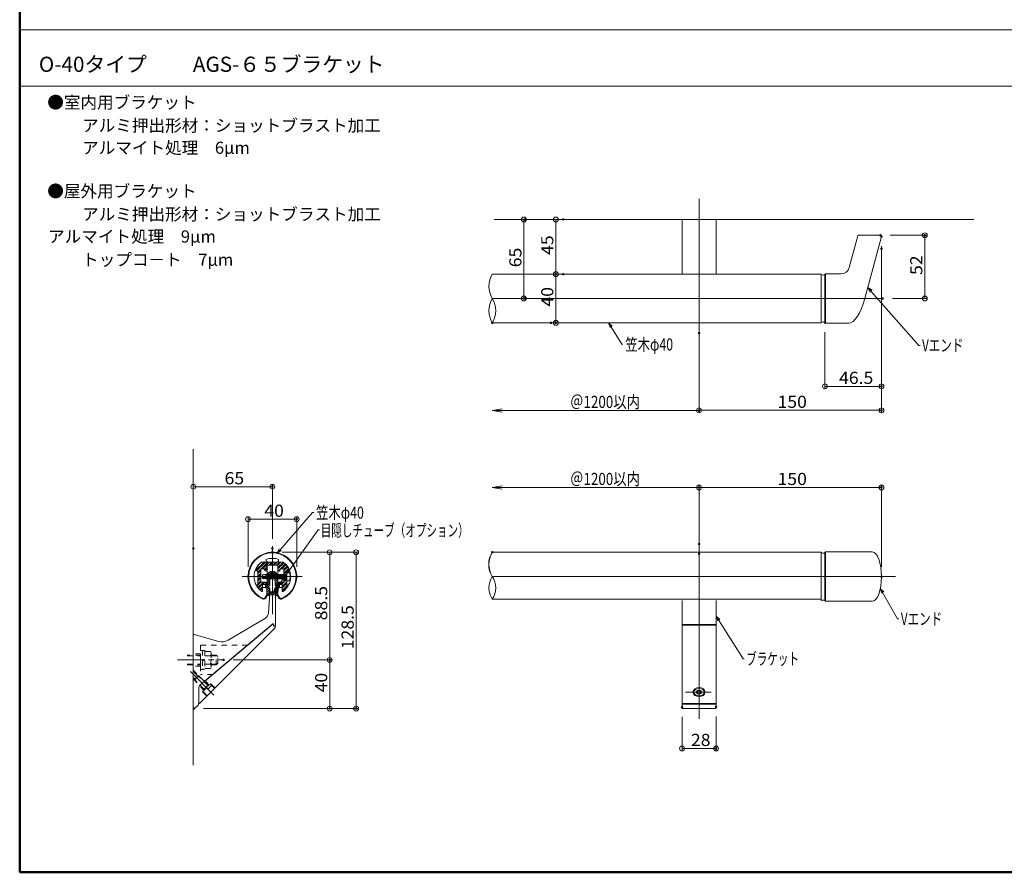
# Model space of a CAD drawing. Units: millimetres. Extents: x -1002 to 1025, y -693 to 693.
# Drawn here: x -1002 to -192, y -692 to 9 of the extents above; entities that cross this region are included whole.
import ezdxf

# ---------------------------------------------------------------- set-up
doc = ezdxf.new("R2010")
doc.units = ezdxf.units.MM
doc.header["$LTSCALE"] = 5
for name, pattern in [('JWW_CENTER1', [6.773333, 4.233333, -0.846667, 0.846667, -0.846667]), ('JWW_CENTERX2', [27.093333, 22.013333, -1.693333, 1.693333, -1.693333]), ('JWW_DASHED1', [1.693333, 0.846667, -0.846667])]:
    doc.linetypes.add(name, pattern=pattern)
for name, color, linetype in [('02壁', 7, 'Continuous'), ('08文字', 7, 'Continuous'), ('1', 7, 'Continuous'), ('2', 7, 'Continuous'), ('A', 7, 'Continuous'), ('BLU', 7, 'Continuous'), ('center', 7, 'Continuous'), ('CSLAYER1', 7, 'Continuous'), ('CYA_M', 7, 'Continuous'), ('CYA_SS', 7, 'Continuous'), ('moji', 7, 'Continuous'), ('PARTS5', 7, 'Continuous'), ('sunpou', 7, 'Continuous'), ('zumenwaku', 7, 'Continuous'), ('あC', 7, 'Continuous'), ('バネ座金', 7, 'Continuous'), ('六角ボルト', 7, 'Continuous'), ('平座金', 7, 'Continuous'), ('笠木', 7, 'Continuous'), ('ﾌﾞﾗｹｯﾄ', 7, 'Continuous')]:
    doc.layers.add(name, color=color, linetype=linetype)
doc.styles.add('ＭＳ ゴシック', font='txt', dxfattribs={"height": 1})
doc.styles.add('ＭＳ Ｐゴシック', font='txt', dxfattribs={"height": 1})

# ---------------------------------------------------------------- blocks, each defined once
blk = doc.blocks.new('_ORIGIN_0-5_')
at = {"layer": 'sunpou', "color": 1, "linetype": 'Continuous', "lineweight": 5}
blk.add_line((0, 0), (-1, 0), dxfattribs=at)
blk.add_circle((0, 0), 0.5, dxfattribs=at)
blk = doc.blocks.new('_OPEN_0-5_')
at = {"layer": 'sunpou', "color": 1, "linetype": 'Continuous', "lineweight": 5}
for p, q in [((-1, 0.17), (0, 0)), ((0, 0), (-1, -0.17)), ((0, 0), (-1, 0))]:
    blk.add_line(p, q, dxfattribs=at)
blk = doc.blocks.new('_Open30_1-C_')
at = {"layer": '08文字', "color": 7, "linetype": 'Continuous', "lineweight": 5}
for p, q in [((-1, 0.27), (0, 0)), ((0, 0), (-1, -0.27)), ((0, 0), (-1, 0))]:
    blk.add_line(p, q, dxfattribs=at)

msp = doc.modelspace()

# ---------------------------------------------------------------- linework, layer by layer
at = {"layer": '02壁', "color": 8, "linetype": 'Continuous', "lineweight": 5}
for p, q in [((-217.16, -155.41), (-611.79, -155.41)), ((-257.46, -155.41), (-611.79, -155.41)), ((-859, -344.19), (-859, -603.97))]:
    msp.add_line(p, q, dxfattribs=at)
at = {"layer": '08文字', "color": 1, "linetype": 'Continuous', "lineweight": 5}
for p, q in [((-262.5, -258.91), (-303.81, -212.13)), ((-506.82, -257.99), (-517.17, -241.24)), ((-505.82, -257.99), (-506.82, -257.99)), ((-261.5, -258.91), (-262.5, -258.91)), ((-761.04, -396.2), (-789.57, -429.21)), ((-760.04, -396.2), (-761.04, -396.2)), ((-756.35, -410.64), (-792.61, -461.14)), ((-755.35, -410.64), (-756.35, -410.64)), ((-279.94, -483.74), (-293.68, -459.55)), ((-407.03, -516.63), (-428.61, -482.31)), ((-278.94, -483.74), (-279.94, -483.74)), ((-406.03, -516.63), (-407.03, -516.63))]:
    msp.add_line(p, q, dxfattribs=at)
at = {"layer": '1', "color": 3, "linetype": 'Continuous', "lineweight": 5}
for p, q in [((-457.21, -200.41), (-457.21, -156.41)), ((-456.21, -155.41), (-430.21, -155.41)), ((-429.21, -200.41), (-429.21, -156.41)), ((-319.75, -194.97), (-312.8, -169)), ((-312.02, -168.41), (-294.01, -168.41)), ((-306.9, -220.41), (-293.24, -169.42)), ((-613.21, -200.41), (-356.51, -200.41)), ((-613.21, -200.41), (-342.73, -200.41)), ((-342.73, -200.41), (-342.73, -240.41)), ((-339.73, -200.66), (-339.23, -200.16)), ((-339.73, -200.68), (-339.73, -240.16)), ((-339.23, -200.16), (-339.23, -240.66)), ((-326.52, -200.16), (-339.23, -200.16)), ((-356.51, -240.41), (-613.21, -240.41)), ((-342.73, -240.41), (-613.21, -240.41)), ((-339.73, -240.16), (-339.23, -240.66)), ((-320.04, -240.66), (-339.23, -240.66)), ((-342.79, -429.02), (-613.3, -429.02)), ((-342.79, -429.02), (-342.79, -468.77)), ((-339.79, -429.27), (-339.29, -428.77)), ((-339.29, -428.77), (-300.8, -428.77)), ((-339.29, -428.77), (-339.29, -469.27)), ((-339.79, -429.29), (-339.79, -468.76)), ((-342.79, -467.56), (-613.3, -467.56)), ((-457.21, -468.77), (-457.21, -557.02)), ((-429.21, -557.02), (-429.21, -468.77)), ((-339.79, -468.77), (-339.29, -469.27)), ((-339.29, -469.27), (-300.8, -469.27)), ((-457.21, -552.94), (-457.21, -488.37)), ((-457.21, -488.5), (-429.21, -488.5)), ((-456.71, -488.96), (-429.71, -488.96)), ((-429.21, -552.94), (-429.21, -488.37)), ((-429.21, -554.02), (-457.21, -554.02)), ((-456.71, -553.44), (-429.71, -553.44)), ((-456.71, -557.52), (-429.71, -557.52))]:
    msp.add_line(p, q, dxfattribs=at)
at = {"layer": '1', "color": 4, "linetype": 'Continuous', "lineweight": 5}
for p, q in [((-799.36, -465.47), (-798.5, -463.46)), ((-788.63, -465.47), (-789.5, -463.46))]:
    msp.add_line(p, q, dxfattribs=at)
at = {"layer": '1', "color": 3, "linetype": 'Continuous', "lineweight": 5}
for centre, radius, start, end in [((-456.21, -156.41), 1, 90, 180), ((-430.21, -156.41), 1, 0, 90), ((-312.02, -169.21), 0.8, 90, 165), ((-294.01, -169.21), 0.8, 345, 90), ((-341.16, -198.66), 2.47, 230.83871, 305.56231), ((-326.52, -193.16), 7, 270, 345), ((-341.16, -242.16), 2.47, 54.43769, 129.16129), ((-341.23, -427.28), 2.47, 230.83871, 305.56231), ((-341.28, -470.94), 2.64, 55.67892, 124.84547), ((-456.71, -489.46), 0.5, 90, 180), ((-429.71, -489.46), 0.5, 0, 90), ((-456.71, -552.94), 0.5, 180, 270), ((-456.71, -557.02), 0.5, 180, 270), ((-429.71, -552.94), 0.5, 270, 0), ((-429.71, -557.02), 0.5, 270, 0)]:
    msp.add_arc(centre, radius, start, end, dxfattribs=at)
at = {"layer": '1', "color": 4, "linetype": 'Continuous', "lineweight": 5}
for centre, radius, start, end in [((-794, -449.02), 19.5, 295.24226, 245.43322), ((-801.29, -464.94), 2, 240.49327, 344.5605), ((-786.7, -464.94), 2, 195.43948, 299.50673)]:
    msp.add_arc(centre, radius, start, end, dxfattribs=at)
at = {"layer": '1', "color": 3, "linetype": 'Continuous', "lineweight": 5}
for centre, major_axis, ratio, start_param, end_param in [((-315.48, -213.34), (5.3, 27.26), 0.3586, 3.211245, 4.520242), ((-300.8, -449.02), (0, 20.25), 0.37037, 3.141593, 6.283185)]:
    msp.add_ellipse(centre, major_axis=major_axis, ratio=ratio, start_param=start_param, end_param=end_param, dxfattribs=at)
msp.add_ellipse((-443.21, -544.02), major_axis=(-5, 0), ratio=0.742462, dxfattribs=at)
at = {"layer": '2', "color": 4, "linetype": 'Continuous', "lineweight": 5}
for p, q in [((-447.46, -544.02), (-447.46, -542.07)), ((-438.96, -544.02), (-438.96, -542.07)), ((-444.37, -542.62), (-445.52, -544.02)), ((-444.37, -545.43), (-445.52, -544.02)), ((-444.37, -543.79), (-444.85, -543.2)), ((-442.06, -542.62), (-444.37, -542.62)), ((-444.37, -543.79), (-442.06, -543.79)), ((-444.37, -545.43), (-444.37, -543.79)), ((-442.06, -545.43), (-444.37, -545.43)), ((-440.91, -544.02), (-442.06, -542.62)), ((-441.58, -543.2), (-442.06, -543.79)), ((-442.06, -545.43), (-442.06, -543.79)), ((-440.91, -544.02), (-442.06, -545.43))]:
    msp.add_line(p, q, dxfattribs=at)
at = {"layer": '2', "color": 4, "linetype": 'Continuous', "lineweight": 9}
for centre, radius, start, end in [((-596.94, -210.41), 19.1, 148.42942, 211.57058), ((-596.94, -230.41), 19.1, 148.42942, 211.57058), ((-629.49, -230.41), 19.1, 328.42942, 31.57058), ((-597.02, -439.02), 19.1, 148.42942, 211.57058), ((-596.94, -439.02), 19.1, 148.42942, 211.57058), ((-599.59, -458.27), 16.46, 145.81854, 214.18146), ((-626.84, -458.27), 16.46, 325.81854, 34.18146)]:
    msp.add_arc(centre, radius, start, end, dxfattribs=at)
at = {"layer": '2', "color": 4, "linetype": 'Continuous', "lineweight": 5}
msp.add_ellipse((-443.21, -544.02), major_axis=(-4.25, 0), ratio=0.700909, dxfattribs=at)
at = {"layer": 'A', "color": 2, "linetype": 'Continuous', "lineweight": 5}
for p, q in [((-803, -437.02), (-799, -437.02)), ((-799, -437.02), (-799, -434.88)), ((-789, -437.02), (-789, -434.88)), ((-789, -437.02), (-785, -437.02)), ((-802, -458.02), (-798.5, -458.02)), ((-802, -458.02), (-802, -460.77)), ((-798.5, -465.06), (-798.5, -458.02)), ((-789.5, -465.06), (-789.5, -458.02)), ((-786, -458.02), (-789.5, -458.02)), ((-786, -458.02), (-786, -460.77))]:
    msp.add_line(p, q, dxfattribs=at)
for centre, radius, start, end in [((-794, -449.02), 20, 293.57818, 246.42182), ((-794, -449.02), 15, 126.8699, 234.1117), ((-794, -449.02), 15, 70.52878, 109.47122), ((-794, -449.02), 15, 305.8883, 53.1301), ((-802.5, -460.77), 0.5, 234.1117, 0), ((-785.5, -460.77), 0.5, 180, 305.8883), ((-801, -465.06), 2.5, 246.42182, 0), ((-787, -465.06), 2.5, 180, 293.57818)]:
    msp.add_arc(centre, radius, start, end, dxfattribs=at)
at = {"layer": 'BLU', "color": 5, "linetype": 'JWW_DASHED1', "lineweight": 9}
for p, q in [((-814.6, -505.52), (-853, -505.52)), ((-853, -505.52), (-853, -529.52)), ((-853, -509.77), (-851.4, -509.77)), ((-851.4, -509.77), (-851.4, -525.27)), ((-851.4, -509.82), (-849.4, -509.82)), ((-849.4, -509.82), (-849.4, -525.22)), ((-853, -513.52), (-864, -513.52)), ((-864, -514.15), (-853, -514.15)), ((-853, -512.52), (-859, -512.52)), ((-844.98, -510.6), (-849.4, -510.6)), ((-844.98, -514.06), (-849.4, -514.06)), ((-844.98, -510.6), (-844.4, -511.6)), ((-844.4, -511.6), (-844.4, -523.45)), ((-840.1, -513.52), (-844.4, -513.52)), ((-844.4, -514.15), (-839.47, -514.15)), ((-838.9, -514.72), (-840.1, -513.52)), ((-840.1, -521.52), (-840.1, -513.52)), ((-838.9, -520.32), (-838.9, -514.72)), ((-864, -520.9), (-853, -520.9)), ((-864, -521.52), (-853, -521.52)), ((-853, -522.52), (-859, -522.52)), ((-859, -525.99), (-849.86, -535.13)), ((-851.4, -525.27), (-853, -525.27)), ((-849.4, -525.22), (-851.4, -525.22)), ((-844.98, -520.99), (-849.4, -520.99)), ((-844.98, -524.45), (-849.4, -524.45)), ((-844.4, -523.45), (-844.98, -524.45)), ((-844.4, -520.9), (-839.47, -520.9)), ((-844.4, -521.52), (-840.1, -521.52)), ((-855.31, -530.8), (-859, -527.12)), ((-857.72, -533.2), (-859, -531.93)), ((-859, -533.06), (-853.69, -538.37)), ((-855.03, -530.52), (-858, -533.49)), ((-854.47, -530.52), (-858, -534.05)), ((-858, -534.05), (-858, -533.49)), ((-850.01, -541.48), (-858, -533.49)), ((-849.8, -542.26), (-858, -534.05)), ((-854.47, -530.52), (-855.03, -530.52)), ((-847.04, -538.51), (-855.03, -530.52)), ((-846.26, -538.72), (-854.47, -530.52)), ((-843.18, -529.52), (-853, -529.52)), ((-850.22, -542.68), (-854.04, -538.87)), ((-851.39, -543.85), (-844.67, -537.13)), ((-843.84, -538.19), (-850.4, -544.64)), ((-846.75, -538.23), (-850.29, -541.77)), ((-850.01, -541.48), (-849.8, -542.26)), ((-845.84, -538.3), (-849.4, -534.74)), ((-847.98, -540.44), (-847.41, -541.7)), ((-847.7, -540.16), (-847.12, -541.42)), ((-841.99, -541.28), (-847.34, -546.54)), ((-847.04, -538.51), (-846.26, -538.72)), ((-844.75, -537.26), (-843.84, -538.19)), ((-844.67, -537.13), (-841.49, -540.31)), ((-841.99, -540.58), (-844.09, -538.44)), ((-840.78, -540.31), (-841.49, -540.31)), ((-848.21, -547.03), (-851.39, -543.85)), ((-851.31, -543.71), (-850.4, -544.64)), ((-848.05, -546.53), (-850.15, -544.39)), ((-848.21, -547.74), (-848.21, -547.03))]:
    msp.add_line(p, q, dxfattribs=at)
for centre, radius, start, end in [((-847.27, -512.33), 2.87, 322.93929, 0), ((-855.02, -517.52), 10.63, 340.97217, 19.02783), ((-847.27, -522.72), 2.87, 0, 37.06071), ((-842.34, -540.93), 0.5, 314.5, 44.5), ((-847.69, -546.18), 0.5, 224.5, 314.5)]:
    msp.add_arc(centre, radius, start, end, dxfattribs=at)
at = {"layer": 'center', "color": 5, "linetype": 'Continuous', "lineweight": 13}
for p, q in [((-443.21, -295.94), (-443.21, -138.37)), ((-291.61, -220.41), (-613.21, -220.41)), ((-443.21, -565.84), (-443.21, -422.25)), ((-281.75, -449.02), (-613.21, -449.02))]:
    msp.add_line(p, q, dxfattribs=at)
at = {"layer": 'center', "color": 5, "linetype": 'JWW_CENTER1', "lineweight": 13}
for p, q in [((-794, -426.9), (-794, -479.93)), ((-454.3, -544.02), (-432.13, -544.02))]:
    msp.add_line(p, q, dxfattribs=at)
at = {"layer": 'center', "color": 5, "linetype": 'JWW_CENTERX2', "lineweight": 13}
msp.add_line((-861.43, -527.09), (-842.07, -546.45), dxfattribs=at)
at = {"layer": 'CSLAYER1', "color": 5, "linetype": 'Continuous', "lineweight": 5}
for p, q in [((-794, -472.92), (-794, -423.89)), ((-818.75, -449.02), (-769.59, -449.02))]:
    msp.add_line(p, q, dxfattribs=at)
at = {"layer": 'CYA_M', "color": 4, "linetype": 'Continuous', "lineweight": 5}
for p, q in [((-803, -437.02), (-799, -437.02)), ((-799, -437.02), (-798.5, -436.52)), ((-798, -437.02), (-798.5, -436.52)), ((-798, -437.02), (-790, -437.02)), ((-790, -437.02), (-789.5, -436.52)), ((-789, -437.02), (-789.5, -436.52)), ((-789, -437.02), (-785, -437.02)), ((-806, -444.52), (-808.11, -443.96)), ((-806, -455.52), (-806, -444.52)), ((-800.5, -442.52), (-803.5, -442.52)), ((-803.5, -453.52), (-803.5, -442.52)), ((-800.5, -442.52), (-800.5, -443.52)), ((-798.5, -439.52), (-789.5, -439.52)), ((-798.5, -443.52), (-798.5, -439.52)), ((-789.5, -443.52), (-789.5, -439.52)), ((-787.5, -442.52), (-787.5, -443.52)), ((-787.5, -442.52), (-784.5, -442.52)), ((-784.5, -453.52), (-784.5, -442.52)), ((-782, -444.52), (-779.88, -443.96)), ((-782, -455.52), (-782, -444.52)), ((-806, -455.52), (-806.99, -456.52)), ((-799.5, -453.52), (-803.5, -453.52)), ((-802, -455.52), (-799.5, -455.52)), ((-802, -460.77), (-802, -455.52)), ((-788.5, -453.52), (-784.5, -453.52)), ((-786, -455.52), (-788.5, -455.52)), ((-786, -460.77), (-786, -455.52)), ((-782, -455.52), (-781, -456.52))]:
    msp.add_line(p, q, dxfattribs=at)
for centre, radius, start, end in [((-794, -449.02), 15, 126.8699, 160.25493), ((-794, -449.02), 15, 19.74507, 53.1301), ((-799.5, -443.52), 1, 180, 270), ((-799.5, -443.52), 1, 270, 0), ((-788.5, -443.52), 1, 180, 270), ((-788.5, -443.52), 1, 270, 0), ((-794, -449.02), 15, 209.9731, 234.1117), ((-802.5, -460.77), 0.5, 234.1117, 0), ((-799.5, -454.52), 1, 0, 90), ((-799.5, -454.52), 1, 270, 0), ((-788.5, -454.52), 1, 90, 180), ((-788.5, -454.52), 1, 180, 270), ((-785.5, -460.77), 0.5, 180, 305.8883), ((-794, -449.02), 15, 305.8883, 330.0269)]:
    msp.add_arc(centre, radius, start, end, dxfattribs=at)
at = {"layer": 'CYA_SS', "color": 4, "linetype": 'Continuous', "lineweight": 5}
for p, q in [((-807.81, -444.04), (-800.79, -437.02)), ((-806.97, -444.26), (-799.73, -437.02)), ((-805.89, -440), (-802.91, -437.02)), ((-803.11, -442.52), (-797.61, -437.02)), ((-799, -437.02), (-803, -437.02)), ((-802.05, -442.52), (-796.55, -437.02)), ((-798.5, -436.52), (-799, -437.02)), ((-798, -437.02), (-798.5, -436.52)), ((-790, -437.02), (-798, -437.02)), ((-796.93, -439.52), (-794.43, -437.02)), ((-795.87, -439.52), (-793.37, -437.02)), ((-793.75, -439.52), (-791.25, -437.02)), ((-792.69, -439.52), (-790.19, -437.02)), ((-790.57, -439.52), (-788.07, -437.02)), ((-789.5, -436.52), (-790, -437.02)), ((-789, -437.02), (-789.5, -436.52)), ((-789.5, -439.52), (-787, -437.02)), ((-789.5, -441.64), (-784.94, -437.08)), ((-785, -437.02), (-789, -437.02)), ((-808.11, -443.96), (-806, -444.52)), ((-806, -445.41), (-803.5, -442.91)), ((-806, -446.47), (-803.5, -443.97)), ((-806, -444.52), (-806, -455.52)), ((-803.5, -453.52), (-803.5, -442.52)), ((-803.5, -442.52), (-800.5, -442.52)), ((-800.5, -443.09), (-798.5, -441.09)), ((-800.5, -442.52), (-800.5, -443.52)), ((-800.36, -444.02), (-798.5, -442.15)), ((-798.5, -443.52), (-798.5, -439.52)), ((-798.5, -439.52), (-789.5, -439.52)), ((-789.5, -442.7), (-784.38, -437.58)), ((-789.5, -439.52), (-789.5, -443.52)), ((-789.04, -444.36), (-787.5, -442.82)), ((-788.02, -444.4), (-787.62, -444)), ((-787.5, -443.52), (-787.5, -442.52)), ((-787.5, -442.52), (-784.5, -442.52)), ((-787.2, -442.52), (-783.28, -438.6)), ((-786.14, -442.52), (-782.74, -439.13)), ((-784.5, -443), (-781.84, -440.35)), ((-784.5, -444.06), (-781.39, -440.96)), ((-784.5, -446.18), (-780.65, -442.33)), ((-784.5, -442.52), (-784.5, -453.52)), ((-784.5, -447.24), (-782, -444.74)), ((-782, -444.52), (-779.88, -443.96)), ((-782, -455.52), (-782, -444.52)), ((-781.7, -444.44), (-780.31, -443.05)), ((-806, -448.59), (-803.5, -446.09)), ((-806, -449.65), (-803.5, -447.15)), ((-806, -451.77), (-803.5, -449.27)), ((-806, -452.83), (-803.5, -450.33)), ((-806, -454.95), (-803.5, -452.45)), ((-786.41, -455.52), (-782, -451.11)), ((-786, -457.23), (-782, -453.23)), ((-784.5, -449.36), (-782, -446.86)), ((-784.5, -450.42), (-782, -447.92)), ((-784.5, -452.55), (-782, -450.05)), ((-806, -455.52), (-806.99, -456.52)), ((-806.79, -456.81), (-803.5, -453.51)), ((-805.94, -458.08), (-801.38, -453.52)), ((-805.46, -458.66), (-800.32, -453.52)), ((-804.45, -459.77), (-802, -457.32)), ((-803.88, -460.26), (-802, -458.38)), ((-799.5, -453.52), (-803.5, -453.52)), ((-802.72, -461.22), (-802, -460.5)), ((-802, -460.77), (-802, -455.52)), ((-802, -455.52), (-799.5, -455.52)), ((-800.2, -455.52), (-798.66, -453.98)), ((-799.02, -455.4), (-798.62, -455)), ((-789.48, -454.35), (-788.67, -453.54)), ((-789.25, -455.18), (-787.59, -453.52)), ((-784.5, -453.52), (-788.5, -453.52)), ((-788.5, -455.52), (-786, -455.52)), ((-787.47, -455.52), (-785.47, -453.52)), ((-786, -458.29), (-782, -454.29)), ((-786, -455.52), (-786, -460.77)), ((-786, -460.41), (-781.55, -455.97)), ((-785.73, -461.21), (-781.02, -456.5)), ((-781, -456.52), (-782, -455.52))]:
    msp.add_line(p, q, dxfattribs=at)
for centre, radius, start, end in [((-794, -449.02), 15, 126.8699, 160.25493), ((-794, -449.02), 15, 19.74507, 53.1301), ((-799.5, -443.52), 1, 180, 270), ((-799.5, -443.52), 1, 270, 0), ((-788.5, -443.52), 1, 180, 270), ((-788.5, -443.52), 1, 270, 0), ((-794, -449.02), 15, 209.9731, 234.1117), ((-802.5, -460.77), 0.5, 234.1117, 0), ((-799.5, -454.52), 1, 0, 90), ((-799.5, -454.52), 1, 270, 0), ((-788.5, -454.52), 1, 90, 180), ((-788.5, -454.52), 1, 180, 270), ((-785.5, -460.77), 0.5, 180, 305.8883), ((-794, -449.02), 15, 305.8883, 330.0269)]:
    msp.add_arc(centre, radius, start, end, dxfattribs=at)
at = {"layer": 'DEFPOINTS', "color": 7, "linetype": 'Continuous', "lineweight": 5, "const_width": 1}
for points in [[(-586.03, -155.41, 0.414214), (-586.53, -154.91, 0.414214), (-587.03, -155.41, 0.414214), (-586.53, -155.91, 0.414214)], [(-554.42, -155.41, 0.414214), (-554.92, -154.91, 0.414214), (-555.42, -155.41, 0.414214), (-554.92, -155.91, 0.414214)], [(-293.51, -168.41, 0.414214), (-294.01, -167.91, 0.414214), (-294.51, -168.41, 0.414214), (-294.01, -168.91, 0.414214)], [(-292.74, -169.42, 0.414214), (-293.24, -168.92, 0.414214), (-293.74, -169.42, 0.414214), (-293.24, -169.92, 0.414214)], [(-257.12, -168.41, 0.414214), (-257.62, -167.91, 0.414214), (-258.12, -168.41, 0.414214), (-257.62, -168.91, 0.414214)], [(-292.74, -179.42, 0.414214), (-293.24, -178.92, 0.414214), (-293.74, -179.42, 0.414214), (-293.24, -179.92, 0.414214)], [(-560.51, -200.41, 0.414214), (-561.01, -199.91, 0.414214), (-561.51, -200.41, 0.414214), (-561.01, -200.91, 0.414214)], [(-554.42, -200.41, 0.414214), (-554.92, -199.91, 0.414214), (-555.42, -200.41, 0.414214), (-554.92, -200.91, 0.414214)], [(-554.42, -200.41, 0.414214), (-554.92, -199.91, 0.414214), (-555.42, -200.41, 0.414214), (-554.92, -200.91, 0.414214)], [(-586.71, -220.41, 0.414214), (-587.21, -219.91, 0.414214), (-587.71, -220.41, 0.414214), (-587.21, -220.91, 0.414214)], [(-586.03, -220.41, 0.414214), (-586.53, -219.91, 0.414214), (-587.03, -220.41, 0.414214), (-586.53, -220.91, 0.414214)], [(-291.78, -220.41, 0.414214), (-292.28, -219.91, 0.414214), (-292.78, -220.41, 0.414214), (-292.28, -220.91, 0.414214)], [(-612.71, -240.41, 0.414214), (-613.21, -239.91, 0.414214), (-613.71, -240.41, 0.414214), (-613.21, -240.91, 0.414214)], [(-564.38, -240.41, 0.414214), (-564.88, -239.91, 0.414214), (-565.38, -240.41, 0.414214), (-564.88, -240.91, 0.414214)], [(-560.51, -240.41, 0.414214), (-561.01, -239.91, 0.414214), (-561.51, -240.41, 0.414214), (-561.01, -240.91, 0.414214)], [(-339.23, -240.16, 0.414214), (-339.73, -239.66, 0.414214), (-340.23, -240.16, 0.414214), (-339.73, -240.66, 0.414214)], [(-442.71, -248.91, 0.414214), (-443.21, -248.41, 0.414214), (-443.71, -248.91, 0.414214), (-443.21, -249.41, 0.414214)], [(-442.71, -248.91, 0.414214), (-443.21, -248.41, 0.414214), (-443.71, -248.91, 0.414214), (-443.21, -249.41, 0.414214)], [(-292.74, -292.62, 0.414214), (-293.24, -292.12, 0.414214), (-293.74, -292.62, 0.414214), (-293.24, -293.12, 0.414214)], [(-442.71, -312.41, 0.414214), (-443.21, -311.91, 0.414214), (-443.71, -312.41, 0.414214), (-443.21, -312.91, 0.414214)], [(-292.74, -312.31, 0.414214), (-293.24, -311.81, 0.414214), (-293.74, -312.31, 0.414214), (-293.24, -312.81, 0.414214)], [(-793.5, -375.15, 0.414214), (-794, -374.65, 0.414214), (-794.5, -375.15, 0.414214), (-794, -375.65, 0.414214)], [(-442.71, -375.74, 0.414214), (-443.21, -375.24, 0.414214), (-443.71, -375.74, 0.414214), (-443.21, -376.24, 0.414214)], [(-292.72, -375.74, 0.414214), (-293.22, -375.24, 0.414214), (-293.72, -375.74, 0.414214), (-293.22, -376.24, 0.414214)], [(-773.5, -401.86, 0.414214), (-774, -401.36, 0.414214), (-774.5, -401.86, 0.414214), (-774, -402.36, 0.414214)], [(-858.5, -425.85, 0.414214), (-859, -425.35, 0.414214), (-859.5, -425.85, 0.414214), (-859, -426.35, 0.414214)], [(-793.58, -429.02, 0.414214), (-794.08, -428.52, 0.414214), (-794.58, -429.02, 0.414214), (-794.08, -429.52, 0.414214)], [(-793.5, -425.85, 0.414214), (-794, -425.35, 0.414214), (-794.5, -425.85, 0.414214), (-794, -426.35, 0.414214)], [(-793.49, -429.02, 0.414214), (-793.99, -428.52, 0.414214), (-794.49, -429.02, 0.414214), (-793.99, -429.52, 0.414214)], [(-612.71, -429.02, 0.414214), (-613.21, -428.52, 0.414214), (-613.71, -429.02, 0.414214), (-613.21, -429.52, 0.414214)], [(-442.71, -422.25, 0.414214), (-443.21, -421.75, 0.414214), (-443.71, -422.25, 0.414214), (-443.21, -422.75, 0.414214)], [(-442.71, -430.25, 0.414214), (-443.21, -429.75, 0.414214), (-443.71, -430.25, 0.414214), (-443.21, -430.75, 0.414214)], [(-813.5, -449.02, 0.414214), (-814, -448.52, 0.414214), (-814.5, -449.02, 0.414214), (-814, -449.52, 0.414214)], [(-773.5, -449.02, 0.414214), (-774, -448.52, 0.414214), (-774.5, -449.02, 0.414214), (-774, -449.52, 0.414214)], [(-292.72, -449.02, 0.414214), (-293.22, -448.52, 0.414214), (-293.72, -449.02, 0.414214), (-293.22, -449.52, 0.414214)], [(-833.61, -517.52, 0.414214), (-834.11, -517.02, 0.414214), (-834.61, -517.52, 0.414214), (-834.11, -518.02, 0.414214)], [(-833.61, -517.52, 0.414214), (-834.11, -517.02, 0.414214), (-834.61, -517.52, 0.414214), (-834.11, -518.02, 0.414214)], [(-746.37, -517.52, 0.414214), (-746.87, -517.02, 0.414214), (-747.37, -517.52, 0.414214), (-746.87, -518.02, 0.414214)], [(-858, -557.52, 0.414214), (-858.5, -557.02, 0.414214), (-859, -557.52, 0.414214), (-858.5, -558.02, 0.414214)], [(-858, -557.52, 0.414214), (-858.5, -557.02, 0.414214), (-859, -557.52, 0.414214), (-858.5, -558.02, 0.414214)], [(-746.37, -557.52, 0.414214), (-746.87, -557.02, 0.414214), (-747.37, -557.52, 0.414214), (-746.87, -558.02, 0.414214)], [(-724.66, -557.52, 0.414214), (-725.16, -557.02, 0.414214), (-725.66, -557.52, 0.414214), (-725.16, -558.02, 0.414214)], [(-456.71, -556.31, 0.414214), (-457.21, -555.81, 0.414214), (-457.71, -556.31, 0.414214), (-457.21, -556.81, 0.414214)], [(-428.71, -556.09, 0.414214), (-429.21, -555.59, 0.414214), (-429.71, -556.09, 0.414214), (-429.21, -556.59, 0.414214)], [(-428.71, -590.28, 0.414214), (-429.21, -589.78, 0.414214), (-429.71, -590.28, 0.414214), (-429.21, -590.78, 0.414214)]]:
    msp.add_lwpolyline(points, format="xyb", close=True, dxfattribs=at)
at = {"layer": 'PARTS5', "color": 4, "linetype": 'JWW_DASHED1', "lineweight": 9}
for p, q in [((-801.9, -447.52), (-802.25, -447.52)), ((-802.25, -447.52), (-802.25, -450.52)), ((-802.25, -448.85), (-799.01, -448.85)), ((-801.4, -450.52), (-802.25, -450.52)), ((-801.7, -447.17), (-801.9, -447.52)), ((-801.7, -447.17), (-801.49, -447.52)), ((-800.93, -447.52), (-801.49, -447.52)), ((-801.45, -448.85), (-801.2, -450.87)), ((-801.2, -450.87), (-801.4, -450.52)), ((-801.2, -450.87), (-800.99, -450.52)), ((-800.43, -450.52), (-800.99, -450.52)), ((-800.7, -447.12), (-800.93, -447.52)), ((-800.7, -447.12), (-800.47, -447.52)), ((-799.96, -447.52), (-800.47, -447.52)), ((-800.46, -448.85), (-800.2, -450.92)), ((-800.2, -450.92), (-800.43, -450.52)), ((-800.2, -450.92), (-799.97, -450.52)), ((-799.46, -450.52), (-799.97, -450.52)), ((-799.7, -447.07), (-799.96, -447.52)), ((-799.7, -447.07), (-799.44, -447.52)), ((-799.46, -448.85), (-799.2, -450.97)), ((-799.2, -450.97), (-799.46, -450.52)), ((-798.99, -447.52), (-799.44, -447.52)), ((-799.2, -450.97), (-798.94, -450.52)), ((-798.7, -447.02), (-798.99, -447.52)), ((-798.49, -450.52), (-798.94, -450.52)), ((-798.7, -447.02), (-798.41, -447.52)), ((-798.7, -447.02), (-798.2, -451.02)), ((-798.2, -451.02), (-798.49, -450.52)), ((-797.99, -447.52), (-798.41, -447.52)), ((-798.2, -451.02), (-797.91, -450.52)), ((-797.7, -447.02), (-797.99, -447.52)), ((-797.49, -450.52), (-797.91, -450.52)), ((-797.7, -447.02), (-797.41, -447.52)), ((-797.7, -447.02), (-797.2, -451.02)), ((-797.2, -451.02), (-797.49, -450.52)), ((-796.99, -447.52), (-797.41, -447.52)), ((-797.2, -451.02), (-796.91, -450.52)), ((-796.7, -447.02), (-796.99, -447.52)), ((-796.49, -450.52), (-796.91, -450.52)), ((-796.7, -447.02), (-796.41, -447.52)), ((-796.7, -447.02), (-796.2, -451.02)), ((-796.2, -451.02), (-796.49, -450.52)), ((-795.99, -447.52), (-796.41, -447.52)), ((-796.2, -451.02), (-795.91, -450.52)), ((-795.7, -447.02), (-795.99, -447.52)), ((-795.49, -450.52), (-795.91, -450.52)), ((-795.7, -447.02), (-795.41, -447.52)), ((-795.7, -447.02), (-795.2, -451.02)), ((-795.2, -451.02), (-795.49, -450.52)), ((-794.99, -447.52), (-795.41, -447.52)), ((-795.2, -451.02), (-794.91, -450.52)), ((-794.7, -447.02), (-794.99, -447.52)), ((-794.49, -450.52), (-794.91, -450.52)), ((-794.7, -447.02), (-794.41, -447.52)), ((-794.7, -447.02), (-794.2, -451.02)), ((-794.2, -451.02), (-794.49, -450.52)), ((-793.99, -447.52), (-794.41, -447.52)), ((-794.2, -451.02), (-793.91, -450.52)), ((-793.7, -447.02), (-793.99, -447.52)), ((-793.49, -450.52), (-793.91, -450.52)), ((-793.7, -447.02), (-793.41, -447.52)), ((-793.7, -447.02), (-793.2, -451.02)), ((-793.2, -451.02), (-793.49, -450.52)), ((-792.99, -447.52), (-793.41, -447.52)), ((-792.99, -447.52), (-793.41, -447.52)), ((-793.2, -451.02), (-792.91, -450.52)), ((-792.7, -447.02), (-792.99, -447.52)), ((-792.49, -450.52), (-792.91, -450.52)), ((-792.7, -447.02), (-792.41, -447.52)), ((-792.7, -447.02), (-792.2, -451.02)), ((-792.2, -451.02), (-792.49, -450.52)), ((-791.99, -447.52), (-792.41, -447.52)), ((-792.2, -451.02), (-791.91, -450.52)), ((-791.7, -447.02), (-791.99, -447.52)), ((-791.49, -450.52), (-791.91, -450.52)), ((-791.7, -447.02), (-791.41, -447.52)), ((-791.7, -447.02), (-791.2, -451.02)), ((-791.2, -451.02), (-791.49, -450.52)), ((-790.99, -447.52), (-791.41, -447.52)), ((-791.2, -451.02), (-790.91, -450.52)), ((-790.7, -447.02), (-790.99, -447.52)), ((-790.49, -450.52), (-790.91, -450.52)), ((-790.7, -447.02), (-790.41, -447.52)), ((-790.7, -447.02), (-790.2, -451.02)), ((-790.2, -451.02), (-790.49, -450.52)), ((-789.99, -447.52), (-790.41, -447.52)), ((-790.2, -451.02), (-789.91, -450.52)), ((-789.7, -447.02), (-789.99, -447.52)), ((-789.49, -450.52), (-789.91, -450.52)), ((-789.7, -447.02), (-789.41, -447.52)), ((-789.7, -447.02), (-789.2, -451.02)), ((-789.2, -451.02), (-789.49, -450.52)), ((-788.99, -447.52), (-789.41, -447.52)), ((-789.2, -451.02), (-788.91, -450.52)), ((-788.7, -447.02), (-788.99, -447.52)), ((-788.49, -450.52), (-788.91, -450.52)), ((-788.7, -447.02), (-788.41, -447.52)), ((-788.7, -447.02), (-788.2, -451.02)), ((-788.2, -451.02), (-788.49, -450.52)), ((-787.99, -447.52), (-788.41, -447.52)), ((-788.2, -451.02), (-787.91, -450.52)), ((-787.7, -447.02), (-787.99, -447.52)), ((-787.49, -450.52), (-787.91, -450.52)), ((-787.7, -447.02), (-787.41, -447.52)), ((-787.7, -447.02), (-787.2, -451.02)), ((-787.2, -451.02), (-787.49, -450.52)), ((-786.99, -447.52), (-787.41, -447.52)), ((-787.2, -451.02), (-786.91, -450.52)), ((-786.7, -447.02), (-786.99, -447.52)), ((-786.49, -450.52), (-786.91, -450.52)), ((-786.7, -447.02), (-786.41, -447.52)), ((-786.7, -447.02), (-786.2, -451.02)), ((-786.2, -451.02), (-786.49, -450.52)), ((-785.99, -447.52), (-786.41, -447.52)), ((-786.2, -451.02), (-785.91, -450.52)), ((-785.7, -447.02), (-785.99, -447.52)), ((-785.49, -450.52), (-785.91, -450.52)), ((-785.7, -447.02), (-785.41, -447.52)), ((-785.7, -447.02), (-785.2, -451.02)), ((-785.2, -451.02), (-785.49, -450.52)), ((-784.99, -447.52), (-785.41, -447.52)), ((-785.2, -451.02), (-784.91, -450.52)), ((-784.7, -447.02), (-784.99, -447.52)), ((-784.49, -450.52), (-784.91, -450.52)), ((-784.7, -447.02), (-784.41, -447.52)), ((-784.7, -447.02), (-784.2, -451.02)), ((-784.2, -451.02), (-784.49, -450.52)), ((-783.99, -447.52), (-784.41, -447.52)), ((-784.2, -451.02), (-783.91, -450.52)), ((-783.7, -447.02), (-783.99, -447.52)), ((-783.49, -450.52), (-783.91, -450.52)), ((-783.7, -447.02), (-783.41, -447.52)), ((-783.7, -447.02), (-783.2, -451.02)), ((-783.2, -451.02), (-783.49, -450.52)), ((-782.99, -447.52), (-783.41, -447.52)), ((-783.2, -451.02), (-782.91, -450.52)), ((-782.7, -447.02), (-782.99, -447.52)), ((-782.49, -450.52), (-782.91, -450.52)), ((-782.7, -447.02), (-782.41, -447.52)), ((-782.7, -447.02), (-782.45, -449.02)), ((-782, -450.52), (-782.68, -450.52)), ((-782, -447.52), (-782.41, -447.52)), ((-780.88, -445.62), (-782, -445.52)), ((-782, -445.52), (-782, -452.52)), ((-782, -447.52), (-782, -450.52)), ((-780.88, -452.43), (-782, -452.52))]:
    msp.add_line(p, q, dxfattribs=at)
for centre, radius, start, end in [((-813.22, -450.95), 11.83, 2.07628, 10.2574), ((-812.82, -450.95), 11.83, 2.07628, 10.2574), ((-812.25, -450.95), 11.83, 2.07628, 10.2574), ((-811.79, -450.95), 11.83, 2.07628, 10.2574), ((-811.28, -450.95), 11.83, 2.07628, 10.2574), ((-801.93, -449.06), 2.93, 4.28837, 31.71014), ((-810.76, -450.95), 11.83, 2.07628, 10.2574), ((-810.31, -450.95), 11.83, 2.07628, 16.84836), ((-809.73, -450.95), 11.83, 2.07628, 16.84836), ((-809.31, -450.95), 11.83, 2.07628, 16.84836), ((-808.73, -450.95), 11.83, 2.07628, 16.84836), ((-808.31, -450.95), 11.83, 2.07628, 16.84836), ((-807.73, -450.95), 11.83, 2.07628, 16.84836), ((-807.31, -450.95), 11.83, 2.07628, 16.84836), ((-806.73, -450.95), 11.83, 2.07628, 16.84836), ((-806.31, -450.95), 11.83, 2.07628, 16.84836), ((-805.73, -450.95), 11.83, 2.07628, 16.84836), ((-805.31, -450.95), 11.83, 2.07628, 16.84836), ((-804.73, -450.95), 11.83, 2.07628, 16.84836), ((-804.31, -450.95), 11.83, 2.07628, 16.84836), ((-803.73, -450.95), 11.83, 2.07628, 16.84836), ((-803.31, -450.95), 11.83, 2.07628, 16.84836), ((-802.73, -450.95), 11.83, 2.07628, 16.84836), ((-802.31, -450.95), 11.83, 2.07628, 16.84836), ((-801.73, -450.95), 11.83, 2.07628, 16.84836), ((-801.31, -450.95), 11.83, 2.07628, 16.84836), ((-800.73, -450.95), 11.83, 2.07628, 16.84836), ((-800.31, -450.95), 11.83, 2.07628, 16.84836), ((-799.73, -450.95), 11.83, 2.07628, 16.84836), ((-799.31, -450.95), 11.83, 2.07628, 16.84836), ((-798.73, -450.95), 11.83, 2.07628, 16.84836), ((-798.31, -450.95), 11.83, 2.07628, 16.84836), ((-797.73, -450.95), 11.83, 2.07628, 16.84836), ((-797.31, -450.95), 11.83, 2.07628, 16.84836), ((-796.73, -450.95), 11.83, 2.07628, 16.84836), ((-796.31, -450.95), 11.83, 2.07628, 16.84836), ((-795.73, -450.95), 11.83, 2.07628, 16.84836), ((-795.31, -450.95), 11.83, 2.07628, 16.84836), ((-794.73, -450.95), 11.83, 2.07628, 16.84836), ((-791.79, -451.53), 9.67, 15.0273, 24.48082), ((-786.8, -448.16), 4.43, 348.78218, 8.26391), ((-780.99, -446.92), 1.3, 15.88085, 85), ((-780.99, -451.13), 1.3, 275, 344.11915), ((-788.4, -449.02), 9, 344.11915, 15.88085)]:
    msp.add_arc(centre, radius, start, end, dxfattribs=at)
at = {"layer": 'sunpou', "color": 1, "linetype": 'Continuous', "lineweight": 9}
for p, q in [((-594.53, -155.41), (-589.21, -155.41)), ((-562.92, -155.41), (-563.01, -155.41)), ((-286.01, -168.41), (-255.62, -168.41)), ((-293.24, -177.42), (-293.24, -314.31)), ((-293.24, -187.42), (-293.24, -294.62)), ((-562.92, -200.41), (-563.01, -200.41)), ((-562.92, -200.41), (-563.01, -200.41)), ((-594.53, -220.41), (-589.21, -220.41)), ((-284.28, -220.41), (-255.62, -220.41)), ((-556.88, -240.41), (-559.01, -240.41)), ((-339.73, -248.16), (-339.73, -294.62)), ((-443.21, -256.91), (-443.21, -314.31)), ((-443.21, -256.91), (-443.21, -314.41)), ((-859, -417.85), (-859, -373.15)), ((-794, -417.85), (-794, -373.15)), ((-443.21, -422.25), (-443.21, -373.74)), ((-443.21, -414.25), (-443.21, -373.74)), ((-293.22, -441.02), (-293.22, -373.74)), ((-814, -441.02), (-814, -399.86)), ((-774, -441.02), (-774, -399.86)), ((-786.08, -429.02), (-744.87, -429.02)), ((-785.99, -429.02), (-723.16, -429.02)), ((-826.11, -517.52), (-744.87, -517.52)), ((-826.11, -517.52), (-744.87, -517.52)), ((-850.5, -557.52), (-723.16, -557.52)), ((-850.5, -557.52), (-744.87, -557.52)), ((-457.21, -564.31), (-457.21, -592.28)), ((-429.21, -564.09), (-429.21, -592.28))]:
    msp.add_line(p, q, dxfattribs=at)
at = {"layer": 'sunpou', "color": 1, "linetype": 'Continuous', "lineweight": 5}
for p, q in [((-587.21, -159.41), (-587.21, -216.41)), ((-561.01, -159.41), (-561.01, -196.41)), ((-257.62, -216.41), (-257.62, -172.41)), ((-561.01, -204.41), (-561.01, -236.41)), ((-335.73, -292.62), (-297.24, -292.62)), ((-605.21, -312.41), (-443.21, -312.41)), ((-439.21, -312.31), (-297.24, -312.31)), ((-855, -375.15), (-798, -375.15)), ((-605.21, -375.74), (-443.21, -375.74)), ((-439.21, -375.74), (-297.22, -375.74)), ((-810, -401.86), (-778, -401.86)), ((-746.87, -433.02), (-746.87, -513.52)), ((-725.16, -433.02), (-725.16, -553.52)), ((-746.87, -521.52), (-746.87, -553.52)), ((-453.21, -590.28), (-433.21, -590.28))]:
    msp.add_line(p, q, dxfattribs=at)
at = {"layer": 'sunpou', "color": 8, "linetype": 'Continuous', "lineweight": 5}
for p, q in [((-798.05, -449.11), (-793.51, -444.57)), ((-797.68, -446.97), (-795.55, -444.84)), ((-793.61, -446.43), (-792.16, -444.99)), ((-798, -448.52), (-798.65, -455.52)), ((-798, -448.52), (-798.65, -455.52)), ((-798.59, -454.95), (-796.1, -452.46)), ((-798.41, -453.01), (-796.05, -450.64)), ((-798.23, -451.06), (-796, -448.83)), ((-796, -448.52), (-796.2, -456.42)), ((-796.2, -456.42), (-796, -448.52)), ((-792.55, -447.15), (-791.14, -445.73)), ((-792.01, -448.37), (-790.42, -446.78)), ((-791.8, -456.42), (-792, -448.52)), ((-791.8, -456.42), (-792, -448.52)), ((-791.96, -450.09), (-790.03, -448.16)), ((-791.91, -451.81), (-789.88, -449.78)), ((-791.87, -453.53), (-789.73, -451.39)), ((-791.83, -455.26), (-789.58, -453.01)), ((-790, -448.52), (-789.35, -455.52)), ((-790, -448.52), (-789.35, -455.52)), ((-799.75, -455.52), (-798.65, -455.52)), ((-799.75, -457.52), (-799.75, -455.52)), ((-799.75, -456.11), (-799.16, -455.52)), ((-799.75, -457.52), (-799.75, -455.52)), ((-799.75, -455.52), (-798.65, -455.52)), ((-799.7, -457.82), (-796.14, -454.27)), ((-798.65, -458.52), (-798.75, -458.52)), ((-798.65, -458.52), (-798.75, -458.52)), ((-798.65, -458.54), (-797.09, -456.99)), ((-798.55, -464.01), (-798.65, -458.52)), ((-798.55, -464.01), (-798.65, -458.52)), ((-798.62, -460.28), (-796.65, -458.31)), ((-798.59, -462.02), (-796.2, -459.63)), ((-796.63, -456.53), (-796.19, -456.08)), ((-796.2, -458.42), (-796.2, -461.02)), ((-796.2, -458.42), (-796.2, -461.02)), ((-793.57, -464.07), (-789.37, -459.87)), ((-791.8, -460.53), (-788.25, -456.98)), ((-791.8, -458.76), (-791.34, -458.31)), ((-791.8, -461.02), (-791.8, -458.42)), ((-791.8, -458.42), (-791.8, -461.02)), ((-791.34, -456.54), (-789.43, -454.63)), ((-790.91, -457.88), (-788.56, -455.52)), ((-789.44, -464.01), (-789.35, -458.52)), ((-789.44, -464.01), (-789.35, -458.52)), ((-788.25, -455.52), (-789.35, -455.52)), ((-788.25, -455.52), (-789.35, -455.52)), ((-788.25, -457.52), (-788.25, -455.52)), ((-788.25, -457.52), (-788.25, -455.52)), ((-798.56, -463.76), (-796.49, -461.69)), ((-797.62, -464.59), (-794.46, -461.42)), ((-795.8, -461.42), (-792.2, -461.42)), ((-795.8, -461.42), (-792.2, -461.42)), ((-795.42, -464.15), (-792.69, -461.42)), ((-791.93, -464.21), (-789.4, -461.67)), ((-790.51, -464.55), (-789.43, -463.47))]:
    msp.add_line(p, q, dxfattribs=at)
for centre, radius, start, end in [((-794, -448.52), 4, 0, 180), ((-794, -448.52), 4, 0, 180), ((-794, -448.52), 2, 101.47834, 180), ((-794, -448.52), 2, 101.47834, 180), ((-794, -446.52), 0.4, 354.26083, 185.73917), ((-794, -446.52), 0.4, 354.26083, 185.73917), ((-794, -448.52), 2, 0, 78.52166), ((-794, -448.52), 2, 0, 78.52166), ((-798.75, -457.52), 1, 180, 270), ((-798.75, -457.52), 1, 180, 270), ((-796.2, -457.42), 1, 90, 270), ((-796.2, -457.42), 1, 90, 270), ((-796.2, -461.42), 0.4, 90, 0), ((-796.2, -461.42), 0.4, 90, 0), ((-791.8, -461.42), 0.4, 180, 90), ((-791.8, -461.42), 0.4, 180, 90), ((-791.8, -457.42), 1, 270, 90), ((-791.8, -457.42), 1, 270, 90), ((-789.25, -457.52), 1.01, 264.71916, 359.82822), ((-789.25, -457.52), 1.01, 264.71916, 359.82822), ((-798.4, -464.38), 0.4, 112.50142, 292.56498), ((-798.4, -464.38), 0.4, 112.50142, 292.56498), ((-793.99, -477.06), 13.02, 90.03151, 109.07351), ((-793.99, -477.06), 13.02, 90.03151, 109.07351), ((-794, -477.06), 13.02, 70.92649, 89.96848), ((-794, -477.06), 13.02, 70.92649, 89.96848), ((-789.59, -464.38), 0.4, 247.43501, 67.49858), ((-789.59, -464.38), 0.4, 247.43501, 67.49858)]:
    msp.add_arc(centre, radius, start, end, dxfattribs=at)
at = {"layer": 'zumenwaku', "color": 6, "linetype": 'Continuous', "lineweight": 50}
for p, q in [((-1001.74, 692.89), (-1001.74, -692.11)), ((-1001.74, -692.11), (998.26, -692.11))]:
    msp.add_line(p, q, dxfattribs=at)
at = {"layer": 'zumenwaku', "color": 6, "linetype": 'Continuous', "lineweight": 5}
for p, q in [((-1001.74, 0.39), (643.26, 0.39)), ((-1001.74, -45.92), (643.26, -45.92))]:
    msp.add_line(p, q, dxfattribs=at)
at = {"layer": 'あC', "color": 1, "linetype": 'JWW_CENTER1', "lineweight": 5}
msp.add_line((-871.88, -517.52), (-834.11, -517.52), dxfattribs=at)
at = {"layer": 'バネ座金', "color": 5, "linetype": 'Continuous', "lineweight": 5}
for p, q in [((-851.4, -517.19), (-849.4, -516.84)), ((-849.4, -517.85), (-851.4, -518.21))]:
    msp.add_line(p, q, dxfattribs=at)
at = {"layer": '六角ボルト', "color": 5, "linetype": 'Continuous', "lineweight": 5}
msp.add_line((-840.1, -521.52), (-838.9, -520.32), dxfattribs=at)
at = {"layer": '平座金', "color": 5, "linetype": 'Continuous', "lineweight": 5}
msp.add_line((-853, -512.52), (-853, -522.52), dxfattribs=at)
at = {"layer": '笠木', "color": 6, "linetype": 'Continuous', "lineweight": 5}
msp.add_line((-796.5, -462.37), (-796.5, -462.8), dxfattribs=at)
at = {"layer": 'ﾌﾞﾗｹｯﾄ', "color": 7, "linetype": 'Continuous', "lineweight": 5}
for p, q in [((-798.4, -439.82), (-798.4, -455.2)), ((-789.9, -439.52), (-798.1, -439.52)), ((-789.9, -439.52), (-798.1, -439.52)), ((-789.6, -439.82), (-789.6, -455.2)), ((-797.81, -456.61), (-797.08, -457.34)), ((-796.5, -458.75), (-796.5, -466.62)), ((-791.5, -458.75), (-791.5, -488.5)), ((-790.91, -457.34), (-790.18, -456.61)), ((-796.5, -466.62), (-797.32, -479.11)), ((-830.31, -501.32), (-799.75, -483.07)), ((-853.85, -553.38), (-792.67, -492.2)), ((-853.42, -538.12), (-793.49, -487.94)), ((-849.85, -535.13), (-793.32, -487.8)), ((-793, -487.95), (-793, -489.37)), ((-793, -488.17), (-793, -489.59)), ((-792.67, -489.74), (-791.83, -489.01)), ((-792.5, -489.59), (-791.67, -488.87)), ((-791.5, -489.16), (-791.5, -489.37)), ((-791.5, -489.37), (-791.5, -489.3)), ((-859, -557.02), (-859, -497.18)), ((-838.13, -502.37), (-858.36, -496.7)), ((-854.5, -540.42), (-854.5, -553.2)), ((-854.5, -540.52), (-854.5, -553.02)), ((-858.5, -557.52), (-858.41, -557.52)), ((-855.08, -554.61), (-857.7, -557.23)), ((-854.5, -553.02), (-854.4, -553.02)), ((-854.2, -553.22), (-854.2, -553.24))]:
    msp.add_line(p, q, dxfattribs=at)
for centre, radius, start, end in [((-798.1, -439.82), 0.3, 90, 180), ((-789.9, -439.82), 0.3, 0, 90), ((-796.4, -455.2), 2, 180, 225), ((-798.5, -458.75), 2, 0, 45), ((-789.5, -458.75), 2, 135, 180), ((-791.6, -455.2), 2, 315, 0), ((-802.31, -478.78), 5, 300.84819, 356.21111), ((-793.3, -488.17), 0.3, 0, 129.94275), ((-793.2, -487.95), 0.2, 0, 129.94275), ((-792.7, -489.37), 0.3, 180, 310.91438), ((-792.8, -489.59), 0.2, 180, 310.91438), ((-795.5, -489.37), 4, 315, 0), ((-791.7, -489.16), 0.2, 0, 130.91438), ((-792, -488.5), 0.5, 310.91438, 0), ((-858.5, -497.18), 0.5, 74.35775, 180), ((-835.44, -492.74), 10, 254.35775, 300.84819), ((-851.3, -540.52), 3.2, 129.94275, 180), ((-851.5, -540.42), 3, 129.94275, 180), ((-858.5, -557.02), 0.5, 180, 270), ((-858.41, -556.52), 1, 270, 315), ((-856.5, -553.2), 2, 315, 0), ((-854.4, -553.22), 0.2, 0, 90), ((-854, -553.24), 0.2, 180, 315)]:
    msp.add_arc(centre, radius, start, end, dxfattribs=at)

# ---------------------------------------------------------------- block references
at = {"layer": '08文字', "color": 1, "linetype": 'Continuous', "lineweight": 5, "xscale": 4, "yscale": 4}
for p, rotation in [((-304.48, -211.38), 132.1280978426203), ((-517.73, -240.41), 124.1163425894823), ((-790.23, -429.96), 228.1939943493054), ((-793.2, -461.94), 233.5763272498813), ((-294.2, -458.7), 121.373172966863), ((-429.16, -481.48), 123.3420234045496)]:
    msp.add_blockref('_Open30_1-C_', p, dxfattribs=dict(at, rotation=rotation))
at = {"layer": 'sunpou', "color": 1, "linetype": 'Continuous', "lineweight": 5}
for name, p, xscale, yscale, rotation in [('_ORIGIN_0-5_', (-587.21, -155.41), 4, 4, 90), ('_ORIGIN_0-5_', (-561.01, -155.41), 4, 4, 90), ('_ORIGIN_0-5_', (-257.62, -168.41), 4, 4, 90), ('_ORIGIN_0-5_', (-561.01, -200.41), 4, 4, 270), ('_ORIGIN_0-5_', (-561.01, -200.41), 4, 4, 90), ('_ORIGIN_0-5_', (-587.21, -220.41), 4, 4, 270), ('_ORIGIN_0-5_', (-257.62, -220.41), 4, 4, 270), ('_ORIGIN_0-5_', (-561.01, -240.41), 4, 4, 270), ('_ORIGIN_0-5_', (-339.73, -292.62), 4, 4, 180), ('_OPEN_0-5_', (-613.21, -312.41), 8, 8, 180), ('_ORIGIN_0-5_', (-443.21, -312.31), 4, 4, 180), ('_ORIGIN_0-5_', (-859, -375.15), 4, 4, 180), ('_OPEN_0-5_', (-613.21, -375.74), 8, 8, 180), ('_ORIGIN_0-5_', (-443.21, -375.74), 4, 4, 180), ('_ORIGIN_0-5_', (-814, -401.86), 4, 4, 180), ('_ORIGIN_0-5_', (-746.87, -429.02), 4, 4, 90), ('_ORIGIN_0-5_', (-725.16, -429.02), 4, 4, 90), ('_ORIGIN_0-5_', (-746.87, -517.52), 4, 4, 270), ('_ORIGIN_0-5_', (-746.87, -517.52), 4, 4, 90), ('_ORIGIN_0-5_', (-746.87, -557.52), 4, 4, 270), ('_ORIGIN_0-5_', (-725.16, -557.52), 4, 4, 270), ('_ORIGIN_0-5_', (-457.21, -590.28), 4, 4, 180)]:
    msp.add_blockref(name, p, dxfattribs=dict(at, xscale=xscale, yscale=yscale, rotation=rotation))
at = {"layer": 'sunpou', "color": 1, "linetype": 'Continuous', "lineweight": 5, "xscale": 4, "yscale": 4}
for p in [(-293.24, -292.62), (-293.24, -312.31), (-794, -375.15), (-293.22, -375.74), (-774, -401.86), (-429.21, -590.28)]:
    msp.add_blockref('_ORIGIN_0-5_', p, dxfattribs=at)

# ---------------------------------------------------------------- texts
at = {"layer": '08文字', "color": 2, "linetype": 'Continuous', "lineweight": 5, "style": 'ＭＳ ゴシック'}
for s, height, width, p in [('笠木φ40', 9.982, 0.745076, (-503.82, -263.2)), ('Vエンド', 9.982, 0.699245, (-259.83, -263.91)), ('笠木φ40', 9.982, 0.745076, (-758.04, -401.4)), ('目隠しチューブ（オプション）', 9.9822, 0.638136, (-754.25, -416.04)), ('Vエンド', 9.982, 0.699245, (-277.27, -488.74)), ('ブラケット', 9.982, 0.638136, (-404.47, -521.63))]:
    msp.add_text(s, height=height, dxfattribs=dict(at, width=width)).set_placement(p)
at = {"layer": 'moji', "color": 2, "linetype": 'Continuous', "lineweight": 5, "style": 'ＭＳ Ｐゴシック'}
for s, height, p in [('O-40タイプ\u3000\u3000 AGS-６５ブラケット', 12.5, (-985.98, -34.11)), ('\u3000\u3000アルマイト処理\u30006μm', 10, (-977.71, -101.48)), ('\u3000\u3000アルミ押出形材：ショットブラスト加工\u3000\u3000\u3000\u3000\u3000\u3000\u3000', 10, (-977.71, -156.14)), ('アルマイト処理\u30009μm', 10, (-978.39, -174.44)), ('\u3000\u3000トップコ－ト\u30007μm', 10, (-977.71, -193.49))]:
    msp.add_text(s, height=height, dxfattribs=at).set_placement(p)
at = {"layer": 'moji', "color": 2, "linetype": 'Continuous', "lineweight": 5, "style": 'ＭＳ Ｐゴシック', "width": 0.99952}
for s, height, p in [('●室内用ブラケット', 10.005, (-979.07, -64.17)), ('\u3000\u3000アルミ押出形材：ショットブラスト加工', 10.0048, (-977.71, -83.17)), ('●屋外用ブラケット', 10.005, (-979.07, -137.14))]:
    msp.add_text(s, height=height, dxfattribs=at).set_placement(p)
at = {"layer": 'sunpou', "color": 2, "linetype": 'Continuous', "lineweight": 13, "style": 'ＭＳ ゴシック', "width": 1.065897}
for s, p in [('45', (-563.01, -184.58)), ('65', (-589.21, -194.74)), ('52', (-259.61, -201.08)), ('40', (-563.01, -227.08)), ('88.5', (-748.87, -484.94)), ('128.5', (-727.15, -508.77)), ('40', (-748.87, -544.19))]:
    msp.add_text(s, height=9.982, rotation=90, dxfattribs=at).set_placement(p)
at = {"layer": 'sunpou', "color": 2, "linetype": 'Continuous', "lineweight": 13, "style": 'ＭＳ ゴシック'}
for s, width, p in [('46.5', 1.065897, (-328.15, -290.63)), ('＠1200以内', 0.80924, (-549.24, -310.41)), ('150', 1.065897, (-378.73, -310.31)), ('65', 1.065897, (-833.33, -373.15)), ('＠1200以内', 0.80924, (-549.24, -373.74)), ('150', 1.065897, (-378.72, -373.74)), ('40', 1.065897, (-800.66, -399.87)), ('28', 1.065897, (-449.88, -588.28))]:
    msp.add_text(s, height=9.982, dxfattribs=dict(at, width=width)).set_placement(p)

doc.saveas('drawing.dxf')
